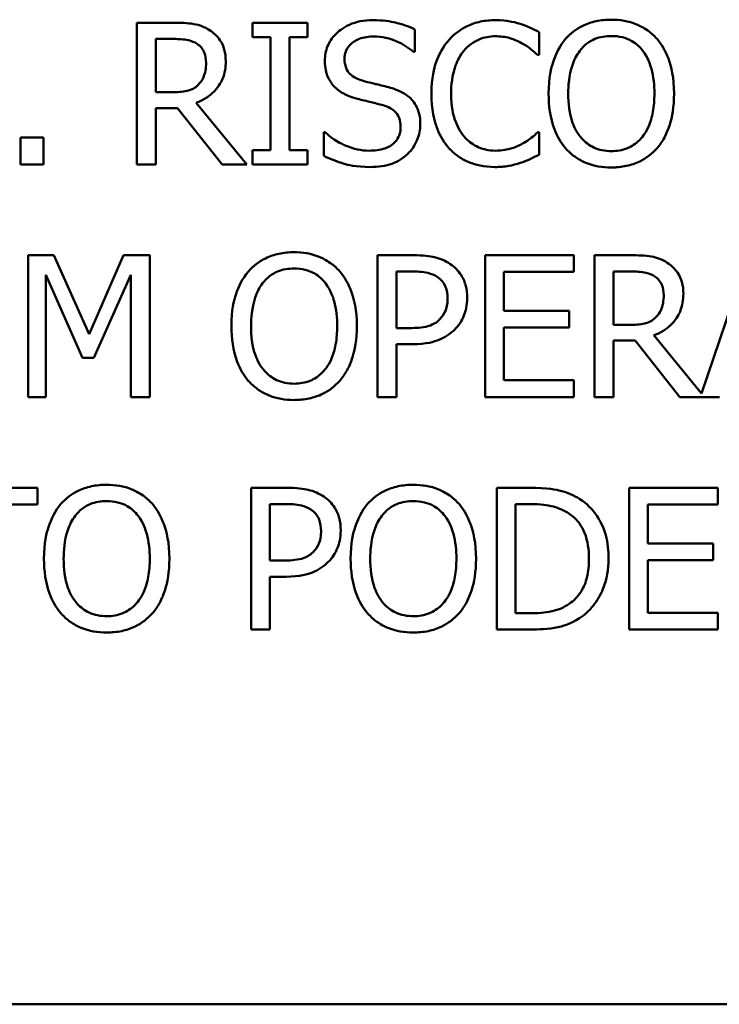
# Model space of a CAD drawing. Units: inches. Extents: x 1 to 156, y 1 to 120.
# Drawn here: x 53 to 53, y 37 to 37 of the extents above; entities that cross this region are included whole.
import ezdxf

# ---------------------------------------------------------------- set-up
doc = ezdxf.new("R2010")
doc.units = ezdxf.units.IN
doc.header["$LTSCALE"] = 7.142857
doc.header["$MEASUREMENT"] = 0
doc.layers.add('Visible (ANSI)', color=7, linetype='Continuous', lineweight=50)

msp = doc.modelspace()

# ---------------------------------------------------------------- linework, layer by layer
at = {"layer": 'Visible (ANSI)'}
for p, q in [((53.21969, 36.87395), (53.20809, 36.87395)), ((53.20809, 36.87395), (53.20809, 36.82895)), ((53.26217, 36.87395), (53.24474, 36.87395)), ((53.24474, 36.87395), (53.24474, 36.86936)), ((53.26217, 36.86936), (53.26217, 36.87395)), ((53.29619, 36.86469), (53.29619, 36.87184)), ((53.21407, 36.85186), (53.21407, 36.86878)), ((53.21407, 36.86878), (53.22002, 36.86878)), ((53.24474, 36.86936), (53.25047, 36.86936)), ((53.25047, 36.86936), (53.25047, 36.83355)), ((53.25645, 36.83355), (53.25645, 36.86936)), ((53.25645, 36.86936), (53.26217, 36.86936)), ((53.33562, 36.86374), (53.33562, 36.87096)), ((53.29576, 36.86469), (53.29619, 36.86469)), ((53.33514, 36.86374), (53.33562, 36.86374)), ((53.21932, 36.85186), (53.21407, 36.85186)), ((53.21407, 36.82895), (53.21407, 36.84686)), ((53.21407, 36.84686), (53.22093, 36.84686)), ((53.22093, 36.84686), (53.23515, 36.82895)), ((53.24292, 36.82895), (53.22691, 36.84854)), ((53.17841, 36.83756), (53.17119, 36.83756)), ((53.17119, 36.83756), (53.17119, 36.82895)), ((53.17841, 36.82895), (53.17841, 36.83756)), ((53.26779, 36.83917), (53.26735, 36.83917)), ((53.26735, 36.83917), (53.26735, 36.83165)), ((53.33562, 36.83917), (53.33518, 36.83917)), ((53.33562, 36.83202), (53.33562, 36.83917)), ((53.24474, 36.83355), (53.24474, 36.82895)), ((53.25047, 36.83355), (53.24474, 36.83355)), ((53.26217, 36.83355), (53.25645, 36.83355)), ((53.26217, 36.82895), (53.26217, 36.83355)), ((53.17119, 36.82895), (53.17841, 36.82895)), ((53.20809, 36.82895), (53.21407, 36.82895)), ((53.23515, 36.82895), (53.24292, 36.82895)), ((53.24474, 36.82895), (53.26217, 36.82895)), ((53.18173, 36.80016), (53.17356, 36.80016)), ((53.17356, 36.80016), (53.17356, 36.75516)), ((53.19296, 36.77511), (53.18173, 36.80016)), ((53.20382, 36.80016), (53.19296, 36.77511)), ((53.21214, 36.80016), (53.20382, 36.80016)), ((53.21214, 36.75516), (53.21214, 36.80016)), ((53.28438, 36.80016), (53.28438, 36.75516)), ((53.29568, 36.80016), (53.28438, 36.80016)), ((53.34666, 36.80016), (53.31851, 36.80016)), ((53.31851, 36.80016), (53.31851, 36.75516)), ((53.34666, 36.79484), (53.34666, 36.80016)), ((53.36483, 36.80016), (53.35323, 36.80016)), ((53.35323, 36.80016), (53.35323, 36.75516)), ((53.40195, 36.80016), (53.38715, 36.75627)), ((53.17914, 36.75516), (53.17914, 36.79392)), ((53.17914, 36.79392), (53.19077, 36.76756)), ((53.19442, 36.76756), (53.20616, 36.79392)), ((53.20616, 36.79392), (53.20616, 36.75516)), ((53.29036, 36.79498), (53.29532, 36.79498)), ((53.29036, 36.77704), (53.29036, 36.79498)), ((53.32449, 36.78251), (53.32449, 36.79484)), ((53.32449, 36.79484), (53.34666, 36.79484)), ((53.35921, 36.77806), (53.35921, 36.79498)), ((53.35921, 36.79498), (53.36515, 36.79498)), ((53.34517, 36.78251), (53.32449, 36.78251)), ((53.34517, 36.77719), (53.34517, 36.78251)), ((53.36446, 36.77806), (53.35921, 36.77806)), ((53.29444, 36.77704), (53.29036, 36.77704)), ((53.32449, 36.77719), (53.34517, 36.77719)), ((53.32449, 36.76048), (53.32449, 36.77719)), ((53.38715, 36.75627), (53.37205, 36.77474)), ((53.29036, 36.75516), (53.29036, 36.77193)), ((53.29036, 36.77193), (53.29543, 36.77193)), ((53.35921, 36.75516), (53.35921, 36.77307)), ((53.35921, 36.77307), (53.36607, 36.77307)), ((53.36607, 36.77307), (53.38029, 36.75516)), ((53.19077, 36.76756), (53.19442, 36.76756)), ((53.34666, 36.76048), (53.32449, 36.76048)), ((53.34666, 36.75516), (53.34666, 36.76048)), ((53.17356, 36.75516), (53.17914, 36.75516)), ((53.20616, 36.75516), (53.21214, 36.75516)), ((53.28438, 36.75516), (53.29036, 36.75516)), ((53.31851, 36.75516), (53.34666, 36.75516)), ((53.35323, 36.75516), (53.35921, 36.75516)), ((53.38029, 36.75516), (53.39283, 36.75516)), ((53.17658, 36.72636), (53.14041, 36.72636)), ((53.17658, 36.72104), (53.17658, 36.72636)), ((53.24427, 36.72636), (53.24427, 36.68136)), ((53.25557, 36.72636), (53.24427, 36.72636)), ((53.33244, 36.72636), (53.3222, 36.72636)), ((53.3222, 36.72636), (53.3222, 36.68136)), ((53.39232, 36.72636), (53.36417, 36.72636)), ((53.36417, 36.72636), (53.36417, 36.68136)), ((53.39232, 36.72104), (53.39232, 36.72636)), ((53.16149, 36.72104), (53.17658, 36.72104)), ((53.25025, 36.72119), (53.25521, 36.72119)), ((53.25025, 36.70324), (53.25025, 36.72119)), ((53.32818, 36.72119), (53.33273, 36.72119)), ((53.32818, 36.68654), (53.32818, 36.72119)), ((53.37015, 36.70871), (53.37015, 36.72104)), ((53.37015, 36.72104), (53.39232, 36.72104)), ((53.39083, 36.70871), (53.37015, 36.70871)), ((53.39083, 36.70339), (53.39083, 36.70871)), ((53.25433, 36.70324), (53.25025, 36.70324)), ((53.37015, 36.70339), (53.39083, 36.70339)), ((53.37015, 36.68669), (53.37015, 36.70339)), ((53.25025, 36.68136), (53.25025, 36.69814)), ((53.25025, 36.69814), (53.25532, 36.69814)), ((53.39232, 36.68669), (53.37015, 36.68669)), ((53.39232, 36.68136), (53.39232, 36.68669)), ((53.33273, 36.68654), (53.32818, 36.68654)), ((53.24427, 36.68136), (53.25025, 36.68136)), ((53.3222, 36.68136), (53.33255, 36.68136)), ((53.36417, 36.68136), (53.39232, 36.68136)), ((50.95508, 36.56244), (53.90508, 36.56244)), ((50.95508, 36.56244), (53.90508, 36.56244))]:
    msp.add_line(p, q, dxfattribs=at)
for points, knots in [([(53.28281, 36.87476), (53.2815, 36.87476), (53.28018, 36.87465), (53.2777, 36.87416), (53.27655, 36.8738), (53.27334, 36.87235), (53.27191, 36.87111), (53.26996, 36.86908), (53.26913, 36.86787), (53.26795, 36.86502), (53.26768, 36.86348), (53.26768, 36.86188)], [-0.04473179, -0.04473179, -0.04473179, -0.04473179, -0.03894923, -0.03894923, -0.03359971, -0.03359971, -0.02345121, -0.02345121, -0.01213079, -0.01213079, 0, 0, 0, 0]), ([(53.29619, 36.87184), (53.29421, 36.87282), (53.29212, 36.87353), (53.28852, 36.87433), (53.28612, 36.87476), (53.28281, 36.87476)], [-0.06305168, -0.06305168, -0.06305168, -0.06305168, -0.02521406, -0.02521406, 0, 0, 0, 0]), ([(53.32172, 36.87476), (53.32014, 36.87476), (53.31855, 36.87461), (53.31555, 36.87397), (53.31415, 36.87351), (53.31061, 36.87181), (53.30872, 36.87037), (53.3071, 36.86856)], [-0.04200119, -0.04200119, -0.04200119, -0.04200119, -0.02989136, -0.02989136, -0.01852065, -0.01852065, 0, 0, 0, 0]), ([(53.32963, 36.87359), (53.32844, 36.87395), (53.3272, 36.87423), (53.32534, 36.87453), (53.32388, 36.87476), (53.32172, 36.87476)], [-0.04866444, -0.04866444, -0.04866444, -0.04866444, -0.0164486, -0.0164486, 0, 0, 0, 0]), ([(53.35852, 36.8749), (53.3569, 36.8749), (53.35529, 36.87475), (53.35222, 36.87409), (53.3508, 36.87361), (53.34737, 36.87194), (53.34557, 36.87055), (53.34404, 36.86881)], [-0.04135962, -0.04135962, -0.04135962, -0.04135962, -0.02913245, -0.02913245, -0.01763659, -0.01763659, 0, 0, 0, 0]), ([(53.37303, 36.86881), (53.37215, 36.86981), (53.37117, 36.87069), (53.36874, 36.8724), (53.36746, 36.87303), (53.36398, 36.87447), (53.36127, 36.8749), (53.35852, 36.8749)], [-0.03488862, -0.03488862, -0.03488862, -0.03488862, -0.02866111, -0.02866111, -0.0209848, -0.0209848, 0, 0, 0, 0]), ([(53.23114, 36.87158), (53.23037, 36.87208), (53.22956, 36.8725), (53.22788, 36.87316), (53.22703, 36.87339), (53.22403, 36.87388), (53.22185, 36.87395), (53.21969, 36.87395)], [-0.03019676, -0.03019676, -0.03019676, -0.03019676, -0.02322409, -0.02322409, -0.01647552, -0.01647552, 0, 0, 0, 0]), ([(53.23624, 36.86174), (53.23624, 36.863), (53.23611, 36.86427), (53.23553, 36.86635), (53.23514, 36.86735), (53.23351, 36.86972), (53.23242, 36.87075), (53.23114, 36.87158)], [-0.03625554, -0.03625554, -0.03625554, -0.03625554, -0.02190059, -0.02190059, -0.01167159, -0.01167159, 0, 0, 0, 0]), ([(53.33562, 36.87096), (53.33463, 36.87149), (53.33363, 36.87199), (53.33209, 36.87267), (53.331, 36.87315), (53.32963, 36.87359)], [-0.03230436, -0.03230436, -0.03230436, -0.03230436, -0.01092757, -0.01092757, 0, 0, 0, 0]), ([(53.22002, 36.86878), (53.22102, 36.86878), (53.22288, 36.86873), (53.22541, 36.86815), (53.22633, 36.86779), (53.22716, 36.86724)], [-0.01974028, -0.01974028, -0.01974028, -0.01974028, -0.00758722, -0.00758722, 0, 0, 0, 0]), ([(53.27391, 36.8625), (53.27391, 36.86296), (53.27395, 36.86341), (53.27412, 36.86428), (53.27425, 36.86469), (53.27475, 36.86583), (53.27522, 36.86649), (53.27646, 36.86767), (53.27735, 36.86831), (53.28004, 36.86937), (53.28164, 36.86958), (53.28321, 36.86958)], [-0.04107618, -0.04107618, -0.04107618, -0.04107618, -0.03600482, -0.03600482, -0.03118019, -0.03118019, -0.0220353, -0.0220353, -0.01198824, -0.01198824, 0, 0, 0, 0]), ([(53.28321, 36.86958), (53.28448, 36.86958), (53.28573, 36.86945), (53.28857, 36.86883), (53.28978, 36.86833), (53.29242, 36.86715), (53.29424, 36.86608), (53.29576, 36.86469)], [-0.02702223, -0.02702223, -0.02702223, -0.02702223, -0.02205142, -0.02205142, -0.01563025, -0.01563025, 0, 0, 0, 0]), ([(53.3071, 36.86856), (53.30521, 36.86642), (53.30385, 36.86396), (53.30236, 36.85963), (53.30148, 36.85652), (53.30148, 36.85142)], [-0.1030923, -0.1030923, -0.1030923, -0.1030923, -0.0388694, -0.0388694, 0, 0, 0, 0]), ([(53.31173, 36.86502), (53.31241, 36.86582), (53.31317, 36.86653), (53.31484, 36.86776), (53.31573, 36.86826), (53.31827, 36.86933), (53.31995, 36.86965), (53.32169, 36.86965)], [-0.02892622, -0.02892622, -0.02892622, -0.02892622, -0.02100858, -0.02100858, -0.01325302, -0.01325302, 0, 0, 0, 0]), ([(53.32169, 36.86965), (53.32324, 36.86965), (53.32484, 36.86949), (53.32706, 36.86884), (53.32847, 36.86839), (53.33007, 36.8675)], [-0.04290766, -0.04290766, -0.04290766, -0.04290766, -0.01398603, -0.01398603, 0, 0, 0, 0]), ([(53.34404, 36.86881), (53.34222, 36.86663), (53.34093, 36.86411), (53.3395, 36.85974), (53.33864, 36.85656), (53.33864, 36.85145)], [-0.1020585, -0.1020585, -0.1020585, -0.1020585, -0.0389283, -0.0389283, 0, 0, 0, 0]), ([(53.34856, 36.86506), (53.3492, 36.86589), (53.34993, 36.86665), (53.35169, 36.86803), (53.35257, 36.86848), (53.35495, 36.86946), (53.35676, 36.86972), (53.35855, 36.86972)], [-0.02483784, -0.02483784, -0.02483784, -0.02483784, -0.01962553, -0.01962553, -0.01369727, -0.01369727, 0, 0, 0, 0]), ([(53.35855, 36.86972), (53.35973, 36.86972), (53.36089, 36.8696), (53.3631, 36.86906), (53.36412, 36.86865), (53.36643, 36.86733), (53.36756, 36.86629), (53.36851, 36.86506)], [-0.02921501, -0.02921501, -0.02921501, -0.02921501, -0.02025609, -0.02025609, -0.0118747, -0.0118747, 0, 0, 0, 0]), ([(53.37843, 36.85145), (53.37843, 36.85655), (53.37755, 36.86006), (53.37577, 36.86483), (53.37461, 36.86697), (53.37303, 36.86881)], [-0.03881777, -0.03881777, -0.03881777, -0.03881777, -0.01849364, -0.01849364, 0, 0, 0, 0]), ([(53.22716, 36.86724), (53.22767, 36.8669), (53.22812, 36.8665), (53.22896, 36.86549), (53.22923, 36.86495), (53.22984, 36.86348), (53.23001, 36.86238), (53.23001, 36.86126)], [-0.01530597, -0.01530597, -0.01530597, -0.01530597, -0.01213219, -0.01213219, -0.00846681, -0.00846681, 0, 0, 0, 0]), ([(53.30772, 36.85142), (53.30772, 36.8541), (53.30802, 36.85728), (53.30977, 36.86207), (53.3106, 36.86365), (53.31173, 36.86502)], [-0.03884084, -0.03884084, -0.03884084, -0.03884084, -0.01350082, -0.01350082, 0, 0, 0, 0]), ([(53.33007, 36.8675), (53.33112, 36.86692), (53.33218, 36.86625), (53.33379, 36.86492), (53.33448, 36.86435), (53.33514, 36.86374)], [-0.01593267, -0.01593267, -0.01593267, -0.01593267, -0.00683173, -0.00683173, 0, 0, 0, 0]), ([(53.34488, 36.85145), (53.34488, 36.85381), (53.34508, 36.8572), (53.34674, 36.86212), (53.3475, 36.8637), (53.34856, 36.86506)], [-0.03957545, -0.03957545, -0.03957545, -0.03957545, -0.01314327, -0.01314327, 0, 0, 0, 0]), ([(53.36851, 36.86506), (53.3701, 36.863), (53.37086, 36.86066), (53.37194, 36.85681), (53.37219, 36.85409), (53.37219, 36.85145)], [-0.0304557, -0.0304557, -0.0304557, -0.0304557, -0.02007882, -0.02007882, 0, 0, 0, 0]), ([(53.22691, 36.84854), (53.22802, 36.84895), (53.22908, 36.84947), (53.23103, 36.85072), (53.2319, 36.85142), (53.23421, 36.85384), (53.23492, 36.85536), (53.23596, 36.85792), (53.23624, 36.85982), (53.23624, 36.86174)], [-0.02775245, -0.02775245, -0.02775245, -0.02775245, -0.0243169, -0.0243169, -0.02104914, -0.02104914, -0.01461325, -0.01461325, 0, 0, 0, 0]), ([(53.26768, 36.86188), (53.26768, 36.85947), (53.26816, 36.85798), (53.26896, 36.85593), (53.26966, 36.85476), (53.2706, 36.85375)], [-0.01673534, -0.01673534, -0.01673534, -0.01673534, -0.010512, -0.010512, 0, 0, 0, 0]), ([(53.27978, 36.8555), (53.27897, 36.85572), (53.27816, 36.85602), (53.27676, 36.85678), (53.27616, 36.85721), (53.27523, 36.85816), (53.27476, 36.85875), (53.27405, 36.86053), (53.27391, 36.86152), (53.27391, 36.8625)], [-0.03419868, -0.03419868, -0.03419868, -0.03419868, -0.02380557, -0.02380557, -0.01462355, -0.01462355, -0.00748595, -0.00748595, 0, 0, 0, 0]), ([(53.23001, 36.86126), (53.23001, 36.86042), (53.22995, 36.85956), (53.22964, 36.8579), (53.22942, 36.8572), (53.22875, 36.85568), (53.22818, 36.85488), (53.22745, 36.85419)], [-0.01756803, -0.01756803, -0.01756803, -0.01756803, -0.01262199, -0.01262199, -0.00764629, -0.00764629, 0, 0, 0, 0]), ([(53.28901, 36.85313), (53.28757, 36.85356), (53.28589, 36.85399), (53.28394, 36.85445), (53.28169, 36.85499), (53.27978, 36.8555)], [-0.05935488, -0.05935488, -0.05935488, -0.05935488, -0.0150435, -0.0150435, 0, 0, 0, 0]), ([(53.22745, 36.85419), (53.22698, 36.85372), (53.22646, 36.85332), (53.22503, 36.85256), (53.22428, 36.85238), (53.22246, 36.85198), (53.22087, 36.85186), (53.21932, 36.85186)], [-0.01585556, -0.01585556, -0.01585556, -0.01585556, -0.01418166, -0.01418166, -0.01177502, -0.01177502, 0, 0, 0, 0]), ([(53.2706, 36.85375), (53.27154, 36.85276), (53.27263, 36.85195), (53.27448, 36.85101), (53.27582, 36.85037), (53.27803, 36.84978)], [-0.05204567, -0.05204567, -0.05204567, -0.05204567, -0.01746308, -0.01746308, 0, 0, 0, 0]), ([(53.29795, 36.84179), (53.29795, 36.84286), (53.29784, 36.84394), (53.29736, 36.84594), (53.29701, 36.84686), (53.29572, 36.84916), (53.29474, 36.85008), (53.29252, 36.85181), (53.29077, 36.85259), (53.28901, 36.85313)], [-0.03065615, -0.03065615, -0.03065615, -0.03065615, -0.02585134, -0.02585134, -0.0214107, -0.0214107, -0.01405035, -0.01405035, 0, 0, 0, 0]), ([(53.27803, 36.84978), (53.27939, 36.84943), (53.28098, 36.84904), (53.28363, 36.84842), (53.2849, 36.84809), (53.28617, 36.84774)], [-0.02074643, -0.02074643, -0.02074643, -0.02074643, -0.00999724, -0.00999724, 0, 0, 0, 0]), ([(53.30148, 36.85142), (53.30148, 36.84658), (53.30228, 36.84285), (53.30441, 36.83771), (53.30558, 36.83574), (53.30713, 36.83406)], [-0.04240448, -0.04240448, -0.04240448, -0.04240448, -0.01747542, -0.01747542, 0, 0, 0, 0]), ([(53.31188, 36.83782), (53.31049, 36.83947), (53.30951, 36.84141), (53.30844, 36.84462), (53.30772, 36.84711), (53.30772, 36.85142)], [-0.09012917, -0.09012917, -0.09012917, -0.09012917, -0.03283129, -0.03283129, 0, 0, 0, 0]), ([(53.33864, 36.85145), (53.33864, 36.84762), (53.33914, 36.84375), (53.34133, 36.83797), (53.34246, 36.83591), (53.344, 36.83413)], [-0.04715285, -0.04715285, -0.04715285, -0.04715285, -0.01792415, -0.01792415, 0, 0, 0, 0]), ([(53.35855, 36.83318), (53.35756, 36.83318), (53.35658, 36.83327), (53.3547, 36.83367), (53.35382, 36.83395), (53.35153, 36.83502), (53.35029, 36.83598), (53.34778, 36.83874), (53.34686, 36.8405), (53.34522, 36.84512), (53.34488, 36.84837), (53.34488, 36.85145)], [-0.05981715, -0.05981715, -0.05981715, -0.05981715, -0.05346553, -0.05346553, -0.04749096, -0.04749096, -0.03725952, -0.03725952, -0.02349423, -0.02349423, 0, 0, 0, 0]), ([(53.37219, 36.85145), (53.37219, 36.84952), (53.37206, 36.84755), (53.37143, 36.84402), (53.37097, 36.84241), (53.36932, 36.83874), (53.36817, 36.83742), (53.36625, 36.83553), (53.36502, 36.8347), (53.36201, 36.83346), (53.36029, 36.83318), (53.35855, 36.83318)], [-0.04741968, -0.04741968, -0.04741968, -0.04741968, -0.04007681, -0.04007681, -0.03380475, -0.03380475, -0.0248011, -0.0248011, -0.01326676, -0.01326676, 0, 0, 0, 0]), ([(53.37303, 36.83413), (53.37393, 36.83516), (53.3747, 36.83628), (53.37605, 36.83878), (53.3766, 36.84015), (53.37777, 36.84388), (53.37843, 36.8471), (53.37843, 36.85145)], [-0.07185308, -0.07185308, -0.07185308, -0.07185308, -0.05325498, -0.05325498, -0.03318844, -0.03318844, 0, 0, 0, 0]), ([(53.28617, 36.84774), (53.28693, 36.84751), (53.28768, 36.84723), (53.28898, 36.84652), (53.28953, 36.84613), (53.29038, 36.84525), (53.29085, 36.84466), (53.29157, 36.84285), (53.29171, 36.84184), (53.29171, 36.84084)], [-0.03441839, -0.03441839, -0.03441839, -0.03441839, -0.02386791, -0.02386791, -0.01482963, -0.01482963, -0.00762197, -0.00762197, 0, 0, 0, 0]), ([(53.29171, 36.84084), (53.29171, 36.84029), (53.29166, 36.83974), (53.29144, 36.83869), (53.29128, 36.8382), (53.29067, 36.83693), (53.29013, 36.83624), (53.28887, 36.8351), (53.28802, 36.83451), (53.28514, 36.83351), (53.28336, 36.83333), (53.28168, 36.83333)], [-0.04824946, -0.04824946, -0.04824946, -0.04824946, -0.04119354, -0.04119354, -0.03454511, -0.03454511, -0.02315762, -0.02315762, -0.01278154, -0.01278154, 0, 0, 0, 0]), ([(53.29386, 36.83224), (53.29453, 36.83286), (53.29512, 36.83354), (53.29616, 36.83507), (53.29659, 36.83589), (53.2976, 36.83838), (53.29795, 36.84005), (53.29795, 36.84179)], [-0.02743216, -0.02743216, -0.02743216, -0.02743216, -0.02044444, -0.02044444, -0.01326326, -0.01326326, 0, 0, 0, 0]), ([(53.28168, 36.83333), (53.2792, 36.83333), (53.27678, 36.83392), (53.27291, 36.8355), (53.27039, 36.83673), (53.26779, 36.83917)], [-0.0670625, -0.0670625, -0.0670625, -0.0670625, -0.02717703, -0.02717703, 0, 0, 0, 0]), ([(53.32169, 36.83333), (53.32065, 36.83333), (53.31963, 36.83344), (53.31745, 36.83396), (53.31648, 36.83436), (53.31425, 36.83549), (53.31297, 36.83653), (53.31188, 36.83782)], [-0.02429246, -0.02429246, -0.02429246, -0.02429246, -0.01901715, -0.01901715, -0.01284505, -0.01284505, 0, 0, 0, 0]), ([(53.33518, 36.83917), (53.33462, 36.8386), (53.33388, 36.83798), (53.33292, 36.83721), (53.33201, 36.83648), (53.3304, 36.83556)], [-0.03941535, -0.03941535, -0.03941535, -0.03941535, -0.01414273, -0.01414273, 0, 0, 0, 0]), ([(53.30713, 36.83406), (53.30802, 36.83309), (53.309, 36.83222), (53.31116, 36.83073), (53.31232, 36.83012), (53.31542, 36.82888), (53.31806, 36.82815), (53.32161, 36.82815)], [-0.06217076, -0.06217076, -0.06217076, -0.06217076, -0.04461045, -0.04461045, -0.02708405, -0.02708405, 0, 0, 0, 0]), ([(53.3304, 36.83556), (53.32917, 36.83487), (53.32783, 36.83436), (53.3258, 36.83377), (53.32417, 36.83333), (53.32169, 36.83333)], [-0.05677444, -0.05677444, -0.05677444, -0.05677444, -0.01896446, -0.01896446, 0, 0, 0, 0]), ([(53.344, 36.83413), (53.34489, 36.83313), (53.34587, 36.83223), (53.348, 36.83069), (53.34914, 36.83004), (53.35299, 36.82844), (53.35573, 36.82801), (53.35852, 36.82801)], [-0.04274066, -0.04274066, -0.04274066, -0.04274066, -0.03173597, -0.03173597, -0.02120274, -0.02120274, 0, 0, 0, 0]), ([(53.35852, 36.82801), (53.36012, 36.82801), (53.36172, 36.82816), (53.36476, 36.8288), (53.36622, 36.82928), (53.36968, 36.83096), (53.37148, 36.83238), (53.37303, 36.83413)], [-0.04159661, -0.04159661, -0.04159661, -0.04159661, -0.02928975, -0.02928975, -0.01778624, -0.01778624, 0, 0, 0, 0]), ([(53.26735, 36.83165), (53.26943, 36.83065), (53.27159, 36.82983), (53.27478, 36.82888), (53.27734, 36.82815), (53.28212, 36.82815)], [-0.1190244, -0.1190244, -0.1190244, -0.1190244, -0.0363776, -0.0363776, 0, 0, 0, 0]), ([(53.28212, 36.82815), (53.28454, 36.82815), (53.28695, 36.82843), (53.28989, 36.82956), (53.29182, 36.83037), (53.29386, 36.83224)], [-0.06781267, -0.06781267, -0.06781267, -0.06781267, -0.02108368, -0.02108368, 0, 0, 0, 0]), ([(53.32963, 36.82947), (53.33069, 36.8298), (53.33181, 36.8302), (53.33374, 36.83114), (53.33468, 36.83158), (53.33562, 36.83202)], [-0.01633335, -0.01633335, -0.01633335, -0.01633335, -0.0078929, -0.0078929, 0, 0, 0, 0]), ([(53.32161, 36.82815), (53.32313, 36.82815), (53.3247, 36.82823), (53.32722, 36.82872), (53.32844, 36.82907), (53.32963, 36.82947)], [-0.0195707, -0.0195707, -0.0195707, -0.0195707, -0.00959424, -0.00959424, 0, 0, 0, 0]), ([(53.2579, 36.80111), (53.25629, 36.80111), (53.25468, 36.80096), (53.25161, 36.8003), (53.25019, 36.79982), (53.24675, 36.79814), (53.24495, 36.79676), (53.24343, 36.79502)], [-0.04135962, -0.04135962, -0.04135962, -0.04135962, -0.02913245, -0.02913245, -0.01763659, -0.01763659, 0, 0, 0, 0]), ([(53.27242, 36.79502), (53.27154, 36.79601), (53.27055, 36.79689), (53.26813, 36.79861), (53.26685, 36.79923), (53.26337, 36.80068), (53.26066, 36.80111), (53.2579, 36.80111)], [-0.03488862, -0.03488862, -0.03488862, -0.03488862, -0.02866111, -0.02866111, -0.0209848, -0.0209848, 0, 0, 0, 0]), ([(53.30746, 36.79735), (53.30596, 36.7984), (53.30428, 36.79909), (53.30103, 36.79985), (53.2989, 36.80016), (53.29568, 36.80016)], [-0.05406512, -0.05406512, -0.05406512, -0.05406512, -0.02447347, -0.02447347, 0, 0, 0, 0]), ([(53.37628, 36.79779), (53.37551, 36.79829), (53.3747, 36.79871), (53.37302, 36.79937), (53.37217, 36.7996), (53.36916, 36.80008), (53.36699, 36.80016), (53.36483, 36.80016)], [-0.03019676, -0.03019676, -0.03019676, -0.03019676, -0.02322409, -0.02322409, -0.01647552, -0.01647552, 0, 0, 0, 0]), ([(53.31282, 36.78659), (53.31282, 36.78795), (53.31268, 36.78932), (53.31209, 36.79151), (53.31169, 36.79264), (53.30997, 36.79528), (53.30883, 36.79642), (53.30746, 36.79735)], [-0.04087537, -0.04087537, -0.04087537, -0.04087537, -0.02398025, -0.02398025, -0.01257253, -0.01257253, 0, 0, 0, 0]), ([(53.38138, 36.78794), (53.38138, 36.7892), (53.38125, 36.79048), (53.38067, 36.79255), (53.38028, 36.79355), (53.37865, 36.79592), (53.37756, 36.79696), (53.37628, 36.79779)], [-0.03625554, -0.03625554, -0.03625554, -0.03625554, -0.02190059, -0.02190059, -0.01167159, -0.01167159, 0, 0, 0, 0]), ([(53.24343, 36.79502), (53.2416, 36.79284), (53.24032, 36.79032), (53.23889, 36.78595), (53.23803, 36.78277), (53.23803, 36.77766)], [-0.1020585, -0.1020585, -0.1020585, -0.1020585, -0.0389283, -0.0389283, 0, 0, 0, 0]), ([(53.24795, 36.79126), (53.24859, 36.79209), (53.24932, 36.79285), (53.25108, 36.79424), (53.25196, 36.79469), (53.25434, 36.79567), (53.25614, 36.79593), (53.25794, 36.79593)], [-0.02483784, -0.02483784, -0.02483784, -0.02483784, -0.01962553, -0.01962553, -0.01369727, -0.01369727, 0, 0, 0, 0]), ([(53.25794, 36.79593), (53.25911, 36.79593), (53.26028, 36.79581), (53.26248, 36.79526), (53.26351, 36.79486), (53.26582, 36.79353), (53.26695, 36.7925), (53.2679, 36.79126)], [-0.02921501, -0.02921501, -0.02921501, -0.02921501, -0.02025609, -0.02025609, -0.0118747, -0.0118747, 0, 0, 0, 0]), ([(53.27782, 36.77766), (53.27782, 36.78275), (53.27694, 36.78627), (53.27516, 36.79104), (53.27399, 36.79317), (53.27242, 36.79502)], [-0.03881777, -0.03881777, -0.03881777, -0.03881777, -0.01849364, -0.01849364, 0, 0, 0, 0]), ([(53.29532, 36.79498), (53.29661, 36.79498), (53.29867, 36.79492), (53.30143, 36.79427), (53.30244, 36.79387), (53.30334, 36.79327)], [-0.0215797, -0.0215797, -0.0215797, -0.0215797, -0.00829896, -0.00829896, 0, 0, 0, 0]), ([(53.30334, 36.79327), (53.30392, 36.79288), (53.30444, 36.79242), (53.30533, 36.79135), (53.30567, 36.79077), (53.30641, 36.78896), (53.30659, 36.78768), (53.30659, 36.78641)], [-0.02025644, -0.02025644, -0.02025644, -0.02025644, -0.01491446, -0.01491446, -0.00964121, -0.00964121, 0, 0, 0, 0]), ([(53.36515, 36.79498), (53.36616, 36.79498), (53.36802, 36.79494), (53.37055, 36.79436), (53.37147, 36.794), (53.3723, 36.79345)], [-0.01974028, -0.01974028, -0.01974028, -0.01974028, -0.00758722, -0.00758722, 0, 0, 0, 0]), ([(53.3723, 36.79345), (53.37281, 36.79311), (53.37326, 36.79271), (53.3741, 36.79169), (53.37437, 36.79116), (53.37498, 36.78969), (53.37515, 36.78858), (53.37515, 36.78747)], [-0.01530597, -0.01530597, -0.01530597, -0.01530597, -0.01213219, -0.01213219, -0.00846681, -0.00846681, 0, 0, 0, 0]), ([(53.24427, 36.77766), (53.24427, 36.78001), (53.24447, 36.78341), (53.24613, 36.78833), (53.24689, 36.7899), (53.24795, 36.79126)], [-0.03957545, -0.03957545, -0.03957545, -0.03957545, -0.01314327, -0.01314327, 0, 0, 0, 0]), ([(53.2679, 36.79126), (53.26949, 36.78921), (53.27025, 36.78687), (53.27133, 36.78302), (53.27158, 36.78029), (53.27158, 36.77766)], [-0.0304557, -0.0304557, -0.0304557, -0.0304557, -0.02007882, -0.02007882, 0, 0, 0, 0]), ([(53.37205, 36.77474), (53.37316, 36.77516), (53.37422, 36.77567), (53.37617, 36.77692), (53.37703, 36.77763), (53.37934, 36.78005), (53.38005, 36.78156), (53.38109, 36.78412), (53.38138, 36.78603), (53.38138, 36.78794)], [-0.02775245, -0.02775245, -0.02775245, -0.02775245, -0.0243169, -0.0243169, -0.02104914, -0.02104914, -0.01461325, -0.01461325, 0, 0, 0, 0]), ([(53.37515, 36.78747), (53.37515, 36.78663), (53.37508, 36.78577), (53.37478, 36.7841), (53.37456, 36.7834), (53.37389, 36.78189), (53.37332, 36.78108), (53.37259, 36.78039)], [-0.01756803, -0.01756803, -0.01756803, -0.01756803, -0.01262199, -0.01262199, -0.00764629, -0.00764629, 0, 0, 0, 0]), ([(53.30659, 36.78641), (53.30659, 36.78456), (53.30626, 36.78333), (53.30548, 36.78144), (53.30483, 36.78053), (53.30404, 36.77974)], [-0.01561441, -0.01561441, -0.01561441, -0.01561441, -0.00854639, -0.00854639, 0, 0, 0, 0]), ([(53.30889, 36.7766), (53.30951, 36.77722), (53.31006, 36.77789), (53.31104, 36.77939), (53.31145, 36.7802), (53.31231, 36.78239), (53.31282, 36.78423), (53.31282, 36.78659)], [-0.04045102, -0.04045102, -0.04045102, -0.04045102, -0.02945643, -0.02945643, -0.01801556, -0.01801556, 0, 0, 0, 0]), ([(53.37259, 36.78039), (53.37212, 36.77992), (53.3716, 36.77953), (53.37017, 36.77876), (53.36942, 36.77859), (53.3676, 36.77818), (53.36601, 36.77806), (53.36446, 36.77806)], [-0.01585556, -0.01585556, -0.01585556, -0.01585556, -0.01418166, -0.01418166, -0.01177502, -0.01177502, 0, 0, 0, 0]), ([(53.23803, 36.77766), (53.23803, 36.77382), (53.23853, 36.76996), (53.24071, 36.76417), (53.24185, 36.76212), (53.24339, 36.76034)], [-0.04715285, -0.04715285, -0.04715285, -0.04715285, -0.01792415, -0.01792415, 0, 0, 0, 0]), ([(53.25794, 36.75939), (53.25695, 36.75939), (53.25597, 36.75948), (53.25409, 36.75987), (53.25321, 36.76016), (53.25092, 36.76123), (53.24968, 36.76218), (53.24716, 36.76495), (53.24625, 36.76671), (53.2446, 36.77132), (53.24427, 36.77458), (53.24427, 36.77766)], [-0.05981715, -0.05981715, -0.05981715, -0.05981715, -0.05346553, -0.05346553, -0.04749096, -0.04749096, -0.03725952, -0.03725952, -0.02349423, -0.02349423, 0, 0, 0, 0]), ([(53.27158, 36.77766), (53.27158, 36.77573), (53.27145, 36.77375), (53.27081, 36.77023), (53.27036, 36.76861), (53.26871, 36.76494), (53.26756, 36.76362), (53.26564, 36.76174), (53.2644, 36.7609), (53.26139, 36.75967), (53.25968, 36.75939), (53.25794, 36.75939)], [-0.04741968, -0.04741968, -0.04741968, -0.04741968, -0.04007681, -0.04007681, -0.03380475, -0.03380475, -0.0248011, -0.0248011, -0.01326676, -0.01326676, 0, 0, 0, 0]), ([(53.27242, 36.76034), (53.27332, 36.76136), (53.27409, 36.76249), (53.27543, 36.76498), (53.27599, 36.76635), (53.27716, 36.77008), (53.27782, 36.7733), (53.27782, 36.77766)], [-0.07185308, -0.07185308, -0.07185308, -0.07185308, -0.05325498, -0.05325498, -0.03318844, -0.03318844, 0, 0, 0, 0]), ([(53.30404, 36.77974), (53.30355, 36.77923), (53.30299, 36.7788), (53.30153, 36.77796), (53.30075, 36.77773), (53.29862, 36.77718), (53.29649, 36.77704), (53.29444, 36.77704)], [-0.02217377, -0.02217377, -0.02217377, -0.02217377, -0.0194163, -0.0194163, -0.01561756, -0.01561756, 0, 0, 0, 0]), ([(53.29543, 36.77193), (53.29998, 36.77193), (53.30245, 36.77273), (53.30573, 36.77406), (53.30742, 36.77516), (53.30889, 36.7766)], [-0.02691685, -0.02691685, -0.02691685, -0.02691685, -0.0156711, -0.0156711, 0, 0, 0, 0]), ([(53.24339, 36.76034), (53.24428, 36.75933), (53.24526, 36.75843), (53.24739, 36.7569), (53.24853, 36.75625), (53.25237, 36.75464), (53.25512, 36.75421), (53.2579, 36.75421)], [-0.04274066, -0.04274066, -0.04274066, -0.04274066, -0.03173597, -0.03173597, -0.02120274, -0.02120274, 0, 0, 0, 0]), ([(53.2579, 36.75421), (53.25951, 36.75421), (53.26111, 36.75436), (53.26415, 36.75501), (53.26561, 36.75549), (53.26907, 36.75717), (53.27087, 36.75859), (53.27242, 36.76034)], [-0.04159661, -0.04159661, -0.04159661, -0.04159661, -0.02928975, -0.02928975, -0.01778624, -0.01778624, 0, 0, 0, 0]), ([(53.19846, 36.72731), (53.19685, 36.72731), (53.19524, 36.72716), (53.19217, 36.7265), (53.19075, 36.72602), (53.18731, 36.72435), (53.18551, 36.72296), (53.18399, 36.72122)], [-0.04135962, -0.04135962, -0.04135962, -0.04135962, -0.02913245, -0.02913245, -0.01763659, -0.01763659, 0, 0, 0, 0]), ([(53.21298, 36.72122), (53.2121, 36.72222), (53.21111, 36.7231), (53.20869, 36.72481), (53.2074, 36.72544), (53.20393, 36.72688), (53.20122, 36.72731), (53.19846, 36.72731)], [-0.03488862, -0.03488862, -0.03488862, -0.03488862, -0.02866111, -0.02866111, -0.0209848, -0.0209848, 0, 0, 0, 0]), ([(53.29572, 36.72731), (53.29411, 36.72731), (53.29249, 36.72716), (53.28943, 36.7265), (53.28801, 36.72602), (53.28457, 36.72435), (53.28277, 36.72296), (53.28124, 36.72122)], [-0.04135962, -0.04135962, -0.04135962, -0.04135962, -0.02913245, -0.02913245, -0.01763659, -0.01763659, 0, 0, 0, 0]), ([(53.31023, 36.72122), (53.30935, 36.72222), (53.30837, 36.7231), (53.30595, 36.72481), (53.30466, 36.72544), (53.30119, 36.72688), (53.29847, 36.72731), (53.29572, 36.72731)], [-0.03488862, -0.03488862, -0.03488862, -0.03488862, -0.02866111, -0.02866111, -0.0209848, -0.0209848, 0, 0, 0, 0]), ([(53.26735, 36.72356), (53.26585, 36.7246), (53.26417, 36.72529), (53.26092, 36.72605), (53.25878, 36.72636), (53.25557, 36.72636)], [-0.05406512, -0.05406512, -0.05406512, -0.05406512, -0.02447347, -0.02447347, 0, 0, 0, 0]), ([(53.34856, 36.72279), (53.34669, 36.72402), (53.34456, 36.72485), (53.34126, 36.72572), (53.3385, 36.72636), (53.33244, 36.72636)], [-0.1333628, -0.1333628, -0.1333628, -0.1333628, -0.0461553, -0.0461553, 0, 0, 0, 0]), ([(53.18399, 36.72122), (53.18216, 36.71904), (53.18088, 36.71652), (53.17945, 36.71215), (53.17859, 36.70897), (53.17859, 36.70386)], [-0.1020585, -0.1020585, -0.1020585, -0.1020585, -0.0389283, -0.0389283, 0, 0, 0, 0]), ([(53.18851, 36.71747), (53.18915, 36.7183), (53.18988, 36.71906), (53.19164, 36.72044), (53.19252, 36.72089), (53.1949, 36.72187), (53.1967, 36.72213), (53.1985, 36.72213)], [-0.02483784, -0.02483784, -0.02483784, -0.02483784, -0.01962553, -0.01962553, -0.01369727, -0.01369727, 0, 0, 0, 0]), ([(53.1985, 36.72213), (53.19967, 36.72213), (53.20084, 36.72201), (53.20304, 36.72147), (53.20407, 36.72107), (53.20637, 36.71974), (53.20751, 36.7187), (53.20846, 36.71747)], [-0.02921501, -0.02921501, -0.02921501, -0.02921501, -0.02025609, -0.02025609, -0.0118747, -0.0118747, 0, 0, 0, 0]), ([(53.21837, 36.70386), (53.21837, 36.70896), (53.2175, 36.71247), (53.21571, 36.71724), (53.21455, 36.71938), (53.21298, 36.72122)], [-0.03881777, -0.03881777, -0.03881777, -0.03881777, -0.01849364, -0.01849364, 0, 0, 0, 0]), ([(53.25521, 36.72119), (53.25649, 36.72119), (53.25856, 36.72113), (53.26132, 36.72048), (53.26232, 36.72008), (53.26323, 36.71947)], [-0.0215797, -0.0215797, -0.0215797, -0.0215797, -0.00829896, -0.00829896, 0, 0, 0, 0]), ([(53.27271, 36.7128), (53.27271, 36.71415), (53.27257, 36.71552), (53.27198, 36.71771), (53.27157, 36.71884), (53.26986, 36.72148), (53.26871, 36.72263), (53.26735, 36.72356)], [-0.04087537, -0.04087537, -0.04087537, -0.04087537, -0.02398025, -0.02398025, -0.01257253, -0.01257253, 0, 0, 0, 0]), ([(53.28124, 36.72122), (53.27942, 36.71904), (53.27813, 36.71652), (53.27671, 36.71215), (53.27585, 36.70897), (53.27585, 36.70386)], [-0.1020585, -0.1020585, -0.1020585, -0.1020585, -0.0389283, -0.0389283, 0, 0, 0, 0]), ([(53.28577, 36.71747), (53.28641, 36.7183), (53.28713, 36.71906), (53.2889, 36.72044), (53.28978, 36.72089), (53.29216, 36.72187), (53.29396, 36.72213), (53.29576, 36.72213)], [-0.02483784, -0.02483784, -0.02483784, -0.02483784, -0.01962553, -0.01962553, -0.01369727, -0.01369727, 0, 0, 0, 0]), ([(53.29576, 36.72213), (53.29693, 36.72213), (53.2981, 36.72201), (53.3003, 36.72147), (53.30133, 36.72107), (53.30363, 36.71974), (53.30477, 36.7187), (53.30571, 36.71747)], [-0.02921501, -0.02921501, -0.02921501, -0.02921501, -0.02025609, -0.02025609, -0.0118747, -0.0118747, 0, 0, 0, 0]), ([(53.31563, 36.70386), (53.31563, 36.70896), (53.31475, 36.71247), (53.31297, 36.71724), (53.31181, 36.71938), (53.31023, 36.72122)], [-0.03881777, -0.03881777, -0.03881777, -0.03881777, -0.01849364, -0.01849364, 0, 0, 0, 0]), ([(53.33273, 36.72119), (53.33633, 36.72119), (53.33839, 36.72081), (53.34131, 36.72012), (53.34302, 36.71944), (53.34462, 36.71849)], [-0.02288554, -0.02288554, -0.02288554, -0.02288554, -0.01418924, -0.01418924, 0, 0, 0, 0]), ([(53.35768, 36.70383), (53.35768, 36.70634), (53.35741, 36.70888), (53.356, 36.71403), (53.35494, 36.71597), (53.35255, 36.71955), (53.35073, 36.72135), (53.34856, 36.72279)], [-0.0443282, -0.0443282, -0.0443282, -0.0443282, -0.03281293, -0.03281293, -0.01987109, -0.01987109, 0, 0, 0, 0]), ([(53.26323, 36.71947), (53.26381, 36.71909), (53.26433, 36.71863), (53.26521, 36.71756), (53.26556, 36.71697), (53.2663, 36.71516), (53.26647, 36.71388), (53.26647, 36.71262)], [-0.02025644, -0.02025644, -0.02025644, -0.02025644, -0.01491446, -0.01491446, -0.00964121, -0.00964121, 0, 0, 0, 0]), ([(53.34462, 36.71849), (53.34584, 36.71774), (53.34692, 36.71683), (53.34877, 36.71463), (53.34949, 36.71338), (53.35108, 36.70948), (53.35144, 36.70666), (53.35144, 36.7039)], [-0.04285738, -0.04285738, -0.04285738, -0.04285738, -0.03201769, -0.03201769, -0.02099441, -0.02099441, 0, 0, 0, 0]), ([(53.18483, 36.70386), (53.18483, 36.70622), (53.18503, 36.70961), (53.18669, 36.71453), (53.18745, 36.71611), (53.18851, 36.71747)], [-0.03957545, -0.03957545, -0.03957545, -0.03957545, -0.01314327, -0.01314327, 0, 0, 0, 0]), ([(53.20846, 36.71747), (53.21005, 36.71541), (53.2108, 36.71307), (53.21188, 36.70922), (53.21214, 36.7065), (53.21214, 36.70386)], [-0.0304557, -0.0304557, -0.0304557, -0.0304557, -0.02007882, -0.02007882, 0, 0, 0, 0]), ([(53.28208, 36.70386), (53.28208, 36.70622), (53.28229, 36.70961), (53.28394, 36.71453), (53.28471, 36.71611), (53.28577, 36.71747)], [-0.03957545, -0.03957545, -0.03957545, -0.03957545, -0.01314327, -0.01314327, 0, 0, 0, 0]), ([(53.30571, 36.71747), (53.3073, 36.71541), (53.30806, 36.71307), (53.30914, 36.70922), (53.3094, 36.7065), (53.3094, 36.70386)], [-0.0304557, -0.0304557, -0.0304557, -0.0304557, -0.02007882, -0.02007882, 0, 0, 0, 0]), ([(53.26647, 36.71262), (53.26647, 36.71077), (53.26615, 36.70954), (53.26536, 36.70764), (53.26471, 36.70674), (53.26392, 36.70594)], [-0.01561441, -0.01561441, -0.01561441, -0.01561441, -0.00854639, -0.00854639, 0, 0, 0, 0]), ([(53.26877, 36.70281), (53.2694, 36.70342), (53.26995, 36.7041), (53.27092, 36.7056), (53.27134, 36.70641), (53.2722, 36.70859), (53.27271, 36.71044), (53.27271, 36.7128)], [-0.04045102, -0.04045102, -0.04045102, -0.04045102, -0.02945643, -0.02945643, -0.01801556, -0.01801556, 0, 0, 0, 0]), ([(53.26392, 36.70594), (53.26343, 36.70543), (53.26288, 36.705), (53.26142, 36.70417), (53.26064, 36.70394), (53.2585, 36.70338), (53.25638, 36.70324), (53.25433, 36.70324)], [-0.02217377, -0.02217377, -0.02217377, -0.02217377, -0.0194163, -0.0194163, -0.01561756, -0.01561756, 0, 0, 0, 0]), ([(53.17859, 36.70386), (53.17859, 36.70003), (53.17909, 36.69616), (53.18127, 36.69038), (53.18241, 36.68832), (53.18395, 36.68654)], [-0.04715285, -0.04715285, -0.04715285, -0.04715285, -0.01792415, -0.01792415, 0, 0, 0, 0]), ([(53.1985, 36.6856), (53.19751, 36.6856), (53.19652, 36.68568), (53.19465, 36.68608), (53.19377, 36.68636), (53.19148, 36.68743), (53.19024, 36.68839), (53.18772, 36.69115), (53.18681, 36.69291), (53.18516, 36.69753), (53.18483, 36.70078), (53.18483, 36.70386)], [-0.05981715, -0.05981715, -0.05981715, -0.05981715, -0.05346553, -0.05346553, -0.04749096, -0.04749096, -0.03725952, -0.03725952, -0.02349423, -0.02349423, 0, 0, 0, 0]), ([(53.21214, 36.70386), (53.21214, 36.70193), (53.21201, 36.69996), (53.21137, 36.69643), (53.21092, 36.69482), (53.20927, 36.69115), (53.20812, 36.68983), (53.2062, 36.68794), (53.20496, 36.68711), (53.20195, 36.68587), (53.20024, 36.6856), (53.1985, 36.6856)], [-0.04741968, -0.04741968, -0.04741968, -0.04741968, -0.04007681, -0.04007681, -0.03380475, -0.03380475, -0.0248011, -0.0248011, -0.01326676, -0.01326676, 0, 0, 0, 0]), ([(53.21298, 36.68654), (53.21388, 36.68757), (53.21464, 36.68869), (53.21599, 36.69119), (53.21655, 36.69256), (53.21772, 36.69629), (53.21837, 36.69951), (53.21837, 36.70386)], [-0.07185308, -0.07185308, -0.07185308, -0.07185308, -0.05325498, -0.05325498, -0.03318844, -0.03318844, 0, 0, 0, 0]), ([(53.25532, 36.69814), (53.25987, 36.69814), (53.26234, 36.69893), (53.26561, 36.70027), (53.26731, 36.70136), (53.26877, 36.70281)], [-0.02691685, -0.02691685, -0.02691685, -0.02691685, -0.0156711, -0.0156711, 0, 0, 0, 0]), ([(53.27585, 36.70386), (53.27585, 36.70003), (53.27634, 36.69616), (53.27853, 36.69038), (53.27967, 36.68832), (53.28121, 36.68654)], [-0.04715285, -0.04715285, -0.04715285, -0.04715285, -0.01792415, -0.01792415, 0, 0, 0, 0]), ([(53.29576, 36.6856), (53.29477, 36.6856), (53.29378, 36.68568), (53.2919, 36.68608), (53.29102, 36.68636), (53.28874, 36.68743), (53.28749, 36.68839), (53.28498, 36.69115), (53.28407, 36.69291), (53.28242, 36.69753), (53.28208, 36.70078), (53.28208, 36.70386)], [-0.05981715, -0.05981715, -0.05981715, -0.05981715, -0.05346553, -0.05346553, -0.04749096, -0.04749096, -0.03725952, -0.03725952, -0.02349423, -0.02349423, 0, 0, 0, 0]), ([(53.3094, 36.70386), (53.3094, 36.70193), (53.30926, 36.69996), (53.30863, 36.69643), (53.30818, 36.69482), (53.30653, 36.69115), (53.30538, 36.68983), (53.30345, 36.68794), (53.30222, 36.68711), (53.29921, 36.68587), (53.2975, 36.6856), (53.29576, 36.6856)], [-0.04741968, -0.04741968, -0.04741968, -0.04741968, -0.04007681, -0.04007681, -0.03380475, -0.03380475, -0.0248011, -0.0248011, -0.01326676, -0.01326676, 0, 0, 0, 0]), ([(53.31023, 36.68654), (53.31113, 36.68757), (53.3119, 36.68869), (53.31325, 36.69119), (53.31381, 36.69256), (53.31497, 36.69629), (53.31563, 36.69951), (53.31563, 36.70386)], [-0.07185308, -0.07185308, -0.07185308, -0.07185308, -0.05325498, -0.05325498, -0.03318844, -0.03318844, 0, 0, 0, 0]), ([(53.35144, 36.7039), (53.35144, 36.70188), (53.35127, 36.6998), (53.35047, 36.69654), (53.34991, 36.69487), (53.34785, 36.69173), (53.34663, 36.69052), (53.34517, 36.68953)], [-0.05172018, -0.05172018, -0.05172018, -0.05172018, -0.02858879, -0.02858879, -0.01338615, -0.01338615, 0, 0, 0, 0]), ([(53.34849, 36.68498), (53.35011, 36.68605), (53.35153, 36.68736), (53.35412, 36.6906), (53.35515, 36.69247), (53.35714, 36.69727), (53.35768, 36.70051), (53.35768, 36.70383)], [-0.05227119, -0.05227119, -0.05227119, -0.05227119, -0.03957824, -0.03957824, -0.02526151, -0.02526151, 0, 0, 0, 0]), ([(53.34517, 36.68953), (53.34436, 36.68896), (53.3435, 36.68848), (53.3413, 36.68754), (53.34022, 36.68729), (53.33746, 36.6867), (53.33503, 36.68654), (53.33273, 36.68654)], [-0.02426825, -0.02426825, -0.02426825, -0.02426825, -0.02146633, -0.02146633, -0.01752477, -0.01752477, 0, 0, 0, 0]), ([(53.18395, 36.68654), (53.18484, 36.68554), (53.18582, 36.68464), (53.18795, 36.6831), (53.18909, 36.68245), (53.19293, 36.68085), (53.19568, 36.68042), (53.19846, 36.68042)], [-0.04274066, -0.04274066, -0.04274066, -0.04274066, -0.03173597, -0.03173597, -0.02120274, -0.02120274, 0, 0, 0, 0]), ([(53.19846, 36.68042), (53.20007, 36.68042), (53.20167, 36.68057), (53.20471, 36.68121), (53.20617, 36.68169), (53.20963, 36.68337), (53.21143, 36.68479), (53.21298, 36.68654)], [-0.04159661, -0.04159661, -0.04159661, -0.04159661, -0.02928975, -0.02928975, -0.01778624, -0.01778624, 0, 0, 0, 0]), ([(53.28121, 36.68654), (53.28209, 36.68554), (53.28307, 36.68464), (53.2852, 36.6831), (53.28635, 36.68245), (53.29019, 36.68085), (53.29294, 36.68042), (53.29572, 36.68042)], [-0.04274066, -0.04274066, -0.04274066, -0.04274066, -0.03173597, -0.03173597, -0.02120274, -0.02120274, 0, 0, 0, 0]), ([(53.29572, 36.68042), (53.29733, 36.68042), (53.29893, 36.68057), (53.30196, 36.68121), (53.30343, 36.68169), (53.30689, 36.68337), (53.30869, 36.68479), (53.31023, 36.68654)], [-0.04159661, -0.04159661, -0.04159661, -0.04159661, -0.02928975, -0.02928975, -0.01778624, -0.01778624, 0, 0, 0, 0]), ([(53.33255, 36.68136), (53.3354, 36.68136), (53.33874, 36.68151), (53.34281, 36.68236), (53.34532, 36.68299), (53.34849, 36.68498)], [-0.09171462, -0.09171462, -0.09171462, -0.09171462, -0.02850412, -0.02850412, 0, 0, 0, 0])]:
    msp.add_open_spline(points, degree=3, knots=knots, dxfattribs=at)

doc.saveas('drawing.dxf')
